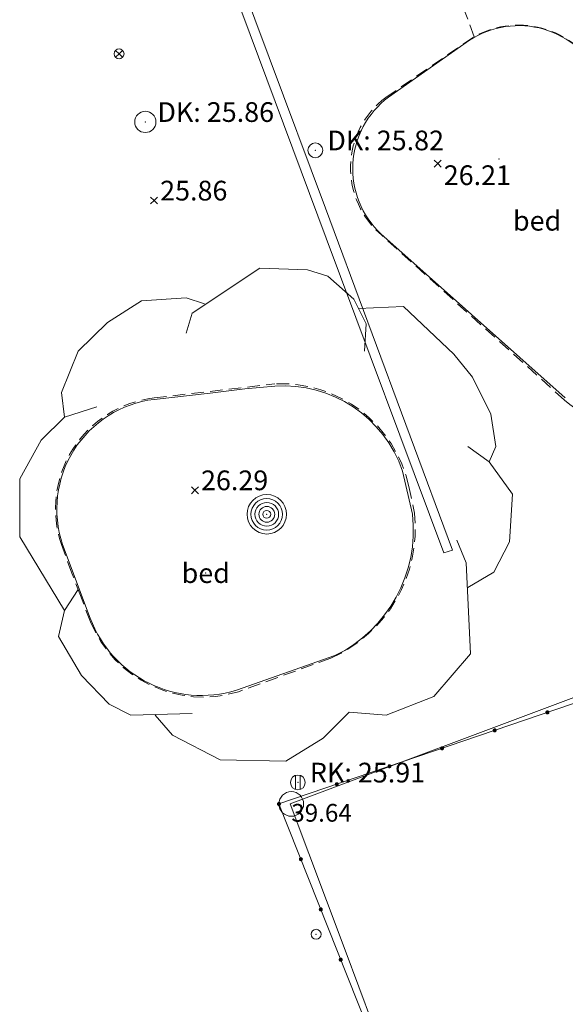
# Model space of a CAD drawing. Units: metres. Extents: x 412276 to 413077, y 1226573 to 1227597.
# Drawn here: x 412773 to 412784, y 1226769 to 1226789 of the extents above; entities that cross this region are included whole.
import ezdxf
from ezdxf.enums import TextEntityAlignment as Align

# ---------------------------------------------------------------- set-up
doc = ezdxf.new("R2010")
doc.units = ezdxf.units.M
doc.header["$LTSCALE"] = 200
doc.header["$MEASUREMENT"] = 0
doc.linetypes.add('DASHED', pattern=[19.049999999999997, 12.7, -6.35])
for name, color, linetype, lineweight in [('2303893-001 - 2022-03-09_Opmåling', 6, 'DASHED', 0), ('2303893-001 - AccuDræn', 7, 'Continuous', 0), ('2303893-001 - Belægning bed', 7, 'Continuous', 0), ('2303893-001 - Belægning bedText', 7, 'Continuous', 0), ('2303893-001 - Belægningsændring', 7, 'Continuous', 0), ('2303893-001 - Brudlinje', 7, 'Continuous', 0), ('2303893-001 - Brønddæksel rund', 7, 'Continuous', 0), ('2303893-001 - Brønddæksel rund_Tekst', 7, 'Continuous', 0), ('2303893-001 - Bygning mur - (2001)', 1, 'Continuous', 0), ('2303893-001 - Bænk', 7, 'Continuous', 0), ('2303893-001 - Kotepunkt UK bjælke - (3003)', 2, 'Continuous', 13), ('2303893-001 - Kotepunkt UK bjælke Tekst', 2, 'Continuous', 0), ('2303893-001 - Lampe', 7, 'Continuous', 0), ('2303893-001 - Løvtræ krone', 7, 'Continuous', 0), ('2303893-001 - Løvtræ stamme', 7, 'Continuous', 0), ('2303893-001 - Nedløbsrist rund', 7, 'Continuous', 0), ('2303893-001 - Nedløbsrist rund_Tekst', 7, 'Continuous', 0), ('2303893-001 - Skraldespand rund', 7, 'Continuous', 0), ('2303893-001 - Terrænkote', 7, 'Continuous', 0), ('2303893-001 - Terrænkote_Tekst', 7, 'Continuous', 0)]:
    doc.layers.add(name, color=color, linetype=linetype, lineweight=lineweight)
doc.styles.add('Arial 2.0mm CC', font='arial.ttf', dxfattribs={"height": 0.002})
doc.styles.add('Arial 2.0mm LB', font='arial.ttf', dxfattribs={"height": 0.002})
doc.styles.add('Style-arial', font='arial.ttf')

# ---------------------------------------------------------------- blocks, each defined once
blk = doc.blocks.new('Skrald_A')
at = {"layer": '2303893-001 - Skraldespand rund', "color": 7, "linetype": 'Continuous', "lineweight": 0}
blk.add_circle((4.547473508864641e-13, -9.094947017729282e-13), 0.0005, dxfattribs=at)
blk.add_point((4.547473508864641e-13, -9.094947017729282e-13), dxfattribs=at)
blk = doc.blocks.new('RistRund_xfm')
at = {"layer": '2303893-001 - Nedløbsrist rund', "color": 7, "linetype": 'Continuous', "lineweight": 13}
for p, q in [((-0.1666666665114462, 0.4714045207947493), (-0.1666666665114462, -0.4714045198634267)), ((0.1666666666278616, 0.4714045207947493), (0.1666666666278616, -0.4714045198634267))]:
    blk.add_line(p, q, dxfattribs=at)
blk.add_circle((0, 4.656612873077393e-10), 0.5, dxfattribs=at)
blk.add_point((0, 4.656612873077393e-10), dxfattribs=at)
blk = doc.blocks.new('KotePunkt_A')
at = {"layer": '2303893-001 - Terrænkote', "color": 7, "linetype": 'Continuous', "lineweight": 0, "flags": 128}
for points in [[(-0.0003535533901413146, 0.000353553314198507), (0, 0), (-0.0003535533901413146, -0.000353553314198507)], [(0.0003535533905960619, 0.000353553314198507), (0, 0), (0.0003535533905960619, -0.000353553314198507)]]:
    blk.add_lwpolyline(points, dxfattribs=at)
at = {"layer": '2303893-001 - Terrænkote', "color": 7, "linetype": 'Continuous', "lineweight": 0}
blk.add_point((0, 0), dxfattribs=at)
blk = doc.blocks.new('Prik_4')
at = {"layer": '2303893-001 - Belægning bed', "color": 7, "linetype": 'Continuous', "lineweight": 0}
blk.add_point((0, 9.094947017729282e-13), dxfattribs=at)
blk = doc.blocks.new('LøvStam_xfm')
at = {"layer": '2303893-001 - Løvtræ stamme', "color": 3, "linetype": 'Continuous', "lineweight": 13}
for radius in [0.5, 0.3999599999999999, 0.2999700000000006, 0.1999799999999999, 0.09998999999999997]:
    blk.add_circle((4.656612873077393e-10, 0), radius, dxfattribs=at)
blk.add_point((4.656612873077393e-10, 0), dxfattribs=at)
blk = doc.blocks.new('LøvKrone_xfm')
at = {"layer": '2303893-001 - Løvtræ krone', "color": 3, "linetype": 'Continuous', "lineweight": 13, "flags": 128}
for points in [[(-0.1633466135535855, 0.3675298806047067), (-0.1513944223115686, 0.4083665338112041), (-0.0139442230865825, 0.4990039840340614), (0.08266932269907556, 0.4960159361362457), (0.123505976080196, 0.4830677290447056), (0.1762948207324371, 0.4362549801589921), (0.2011952191242017, 0.3864541832590476), (0.1982071713428013, 0.3306772907963023)], [(-0.4103585657430813, 0.1972111554350704), (-0.4163346613640897, 0.2470119522185996), (-0.3824701195408124, 0.3306772907963023), (-0.3227091633307282, 0.3894422311568633), (-0.253984063747339, 0.4332669322611764), (-0.1633466135535855, 0.4392430279403925), (-0.126494023919804, 0.4272908365819603)], [(0.1862549801007845, 0.4173306772718206), (0.2768924302945379, 0.4213147410191596), (0.3794820717012044, 0.3247011952335015), (0.4173306773009244, 0.2778884462313727), (0.4541832669347059, 0.2031872509978712), (0.4641434263030533, 0.1374501992249861), (0.4511952191242017, 0.1065737052122131)], [(-0.4103585657430813, -0.1952191236196086), (-0.5009960159368347, -0.04581673303619027), (-0.5009960159368347, 0.07171314745210111), (-0.4571713147452101, 0.1503984063165262), (-0.4103585657430813, 0.1972111554350704), (-0.3446215139119886, 0.2181274901377037)], [(0.4073705179616809, 0.1374501992249861), (0.4511952191242017, 0.1065737052122131), (0.4980079681263305, 0.04083665343932807), (0.4920318725053221, -0.05577689234632999), (0.4601593625848182, -0.1175298804882914), (0.4073705179616809, -0.1484063743846491)], [(0.3854581673222128, -0.0527888445649296), (0.4043824701511767, -0.0986055777175352), (0.4133466135535855, -0.2828685259446502), (0.338645418320084, -0.3695219123037532), (0.2420318725053221, -0.4073705179616809), (0.1673306773009244, -0.4013944222824648)], [(-0.1513944223115686, -0.4043824700638652), (-0.2758964143285993, -0.4073705179616809), (-0.319721115520224, -0.385458167293109), (-0.3754980079538655, -0.3266932270489633), (-0.4223107569559943, -0.2480079681845382), (-0.4103585657430813, -0.1952191236196086), (-0.3824701195408124, -0.1523904382484034)], [(0.1673306773009244, -0.4013944222824648), (0.114541832706891, -0.4541832668473944), (0.03884462150745094, -0.5009960159659386), (-0.09462151391198859, -0.4980079681845382), (-0.1912350597558543, -0.4482071712845936), (-0.2260956175159663, -0.4073705179616809)]]:
    blk.add_lwpolyline(points, dxfattribs=at)
at = {"layer": '2303893-001 - Løvtræ krone', "color": 3, "linetype": 'Continuous', "lineweight": 13}
blk.add_point((0, 0), dxfattribs=at)
blk = doc.blocks.new('BrøndR_xfm')
at = {"layer": '2303893-001 - Brønddæksel rund', "color": 7, "linetype": 'Continuous', "lineweight": 13}
blk.add_circle((-1.164153218269348e-10, -2.328306436538696e-10), 0.5000000000000001, dxfattribs=at)
blk.add_point((-1.164153218269348e-10, -2.328306436538696e-10), dxfattribs=at)
blk = doc.blocks.new('Lampe_A')
at = {"layer": '2303893-001 - Lampe', "color": 5, "linetype": 'Continuous', "lineweight": 0, "flags": 128}
for points in [[(-0.0003535533901413146, -0.000353553314198507), (4.547473508864641e-13, 0), (-0.0003535533901413146, 0.000353553314198507)], [(0.0003535533905960619, -0.0003535534669936169), (4.547473508864641e-13, 0), (0.0003535533905960619, 0.000353553314198507)]]:
    blk.add_lwpolyline(points, dxfattribs=at)
at = {"layer": '2303893-001 - Lampe', "color": 5, "linetype": 'Continuous', "lineweight": 0}
blk.add_circle((4.547473508864641e-13, 0), 0.0005, dxfattribs=at)
blk.add_point((4.547473508864641e-13, 0), dxfattribs=at)

msp = doc.modelspace()

# ---------------------------------------------------------------- linework, layer by layer
at = {"layer": '2303893-001 - 2022-03-09_Opmåling', "linetype": 'Continuous'}
for p, q in [((412792.7019535217, 1226777.559335981, 25.88890181572758), (412778.6149498436, 1226772.753257039, 25.88890181572758)), ((412778.6149498436, 1226772.753257039, 25.88890181572758), (412782.736032469, 1226762.361569104, 25.88890181572758))]:
    msp.add_line(p, q, dxfattribs=at)
at = {"layer": '2303893-001 - 2022-03-09_Opmåling', "linetype": 'Continuous', "elevation": 25.88890181572758, "flags": 128}
for points in [[(412784.0479689271, 1226774.638544208), (412784.0439129756, 1226774.636419971), (412784.0395006811, 1226774.634108229), (412784.0344245454, 1226774.629037339), (412784.0307295019, 1226774.623378294), (412784.029165362, 1226774.619132829), (412784.0276598774, 1226774.61321217), (412784.0278070162, 1226774.606836568), (412784.0292627776, 1226774.600464293)], [(412784.0673426931, 1226774.581758143), (412784.0628341704, 1226774.580960429), (412784.0579290072, 1226774.580093324), (412784.050812039, 1226774.581004278), (412784.0444286917, 1226774.583224868), (412784.0405958839, 1226774.58562905), (412784.0357856224, 1226774.589394958), (412784.0320053112, 1226774.594531027), (412784.0292627776, 1226774.600464293)], [(412784.0528123687, 1226774.624347692), (412784.0493562465, 1226774.622754588), (412784.0467734901, 1226774.620651155), (412784.0451617938, 1226774.618525904), (412784.044192843, 1226774.616765116), (412784.0431430859, 1226774.614326952), (412784.0424596128, 1226774.610744568), (412784.0434592938, 1226774.605307734)], [(412784.0624992516, 1226774.595954659), (412784.0587901081, 1226774.595103182), (412784.0554602993, 1226774.595189419), (412784.0528857269, 1226774.595886435), (412784.0510426317, 1226774.596687834), (412784.0487215681, 1226774.597975972), (412784.0459910629, 1226774.600393604), (412784.0434592938, 1226774.605307734)], [(412784.0479689271, 1226774.638544208), (412784.0524774499, 1226774.639341923), (412784.057382613, 1226774.640209028), (412784.0644995812, 1226774.639298073), (412784.0708829285, 1226774.637077484), (412784.0747157363, 1226774.634673301), (412784.0795259979, 1226774.630907393), (412784.0833063091, 1226774.625771324), (412784.0860488427, 1226774.619838059)], [(412784.0528123687, 1226774.624347692), (412784.0565215122, 1226774.62519917), (412784.0598513209, 1226774.625112933), (412784.0624258934, 1226774.624415916), (412784.0642689885, 1226774.623614517), (412784.0665900522, 1226774.62232638), (412784.0693205573, 1226774.619908747), (412784.0718523264, 1226774.614994617)], [(412784.0624992516, 1226774.595954659), (412784.0659553737, 1226774.597547763), (412784.0685381301, 1226774.599651197), (412784.0701498264, 1226774.601776448), (412784.0711187772, 1226774.603537236), (412784.0721685343, 1226774.6059754), (412784.0728520074, 1226774.609557783), (412784.0718523264, 1226774.614994617)], [(412784.0673426931, 1226774.581758143), (412784.0713986447, 1226774.58388238), (412784.0758109391, 1226774.586194123), (412784.0808870748, 1226774.591265012), (412784.0845821184, 1226774.596924057), (412784.0861462582, 1226774.601169523), (412784.0876517428, 1226774.607090181), (412784.0875046041, 1226774.613465784), (412784.0860488427, 1226774.619838059)], [(412782.9807716788, 1226774.274447319), (412782.9767157272, 1226774.272323082), (412782.9723034328, 1226774.270011339), (412782.9672272971, 1226774.26494045), (412782.9635322535, 1226774.259281405), (412782.9619681137, 1226774.255035939), (412782.9604626291, 1226774.249115281), (412782.9606097678, 1226774.242739678), (412782.9620655293, 1226774.236367403)], [(412782.9807716788, 1226774.274447319), (412782.9852802015, 1226774.275245033), (412782.9901853647, 1226774.276112138), (412782.9973023329, 1226774.275201184), (412783.0036856802, 1226774.272980594), (412783.007518488, 1226774.270576412), (412783.0123287495, 1226774.266810504), (412783.0161090607, 1226774.261674435), (412783.0188515944, 1226774.255741169)], [(412783.0001454448, 1226774.217661254), (412782.995636922, 1226774.216863539), (412782.9907317589, 1226774.215996434), (412782.9836147907, 1226774.216907389), (412782.9772314434, 1226774.219127978), (412782.9733986356, 1226774.221532161), (412782.968588374, 1226774.225298069), (412782.9648080629, 1226774.230434138), (412782.9620655293, 1226774.236367403)], [(412782.9856151203, 1226774.260250803), (412782.9821589981, 1226774.258657699), (412782.9795762418, 1226774.256554265), (412782.9779645455, 1226774.254429014), (412782.9769955947, 1226774.252668226), (412782.9759458376, 1226774.250230062), (412782.9752623645, 1226774.246647679), (412782.9762620455, 1226774.241210845)], [(412782.9953020033, 1226774.23185777), (412782.9915928597, 1226774.231006292), (412782.988263051, 1226774.231092529), (412782.9856884785, 1226774.231789546), (412782.9838453834, 1226774.232590945), (412782.9815243197, 1226774.233879082), (412782.9787938145, 1226774.236296715), (412782.9762620455, 1226774.241210845)], [(412782.9856151203, 1226774.260250803), (412782.9893242638, 1226774.26110228), (412782.9926540726, 1226774.261016043), (412782.995228645, 1226774.260319027), (412782.9970717402, 1226774.259517628), (412782.9993928039, 1226774.25822949), (412783.002123309, 1226774.255811858), (412783.0046550781, 1226774.250897728)], [(412782.9953020033, 1226774.23185777), (412782.9987581254, 1226774.233450874), (412783.0013408817, 1226774.235554307), (412783.0029525781, 1226774.237679558), (412783.0039215289, 1226774.239440346), (412783.004971286, 1226774.24187851), (412783.0056547591, 1226774.245460894), (412783.0046550781, 1226774.250897728)], [(412783.0001454448, 1226774.217661254), (412783.0042013964, 1226774.219785491), (412783.0086136908, 1226774.222097233), (412783.0136898265, 1226774.227168123), (412783.01738487, 1226774.232827168), (412783.0189490099, 1226774.237072633), (412783.0204544945, 1226774.242993292), (412783.0203073558, 1226774.249368894), (412783.0188515944, 1226774.255741169)], [(412781.9135744305, 1226773.910350429), (412781.9095184789, 1226773.908226192), (412781.9051061844, 1226773.90591445), (412781.9000300487, 1226773.90084356), (412781.8963350052, 1226773.895184515), (412781.8947708653, 1226773.89093905), (412781.8932653808, 1226773.885018391), (412781.8934125195, 1226773.878642789), (412781.8948682809, 1226773.872270514)], [(412781.9329481964, 1226773.853564364), (412781.9284396737, 1226773.85276665), (412781.9235345105, 1226773.851899545), (412781.9164175423, 1226773.852810499), (412781.9100341951, 1226773.855031089), (412781.9062013872, 1226773.857435271), (412781.9013911257, 1226773.861201179), (412781.8976108145, 1226773.866337248), (412781.8948682809, 1226773.872270514)], [(412781.918417872, 1226773.896153913), (412781.9149617498, 1226773.894560809), (412781.9123789935, 1226773.892457376), (412781.9107672971, 1226773.890332125), (412781.9097983463, 1226773.888571337), (412781.9087485892, 1226773.886133173), (412781.9080651161, 1226773.882550789), (412781.9090647972, 1226773.877113955)], [(412781.9281047549, 1226773.86776088), (412781.9243956114, 1226773.866909403), (412781.9210658026, 1226773.86699564), (412781.9184912302, 1226773.867692656), (412781.9166481351, 1226773.868494055), (412781.9143270714, 1226773.869782193), (412781.9115965662, 1226773.872199825), (412781.9090647972, 1226773.877113955)], [(412781.9135744305, 1226773.910350429), (412781.9180829532, 1226773.911148144), (412781.9229881163, 1226773.912015249), (412781.9301050846, 1226773.911104294), (412781.9364884318, 1226773.908883705), (412781.9403212396, 1226773.906479522), (412781.9451315012, 1226773.902713614), (412781.9489118124, 1226773.897577545), (412781.951654346, 1226773.89164428)], [(412781.918417872, 1226773.896153913), (412781.9221270155, 1226773.897005391), (412781.9254568242, 1226773.896919154), (412781.9280313967, 1226773.896222137), (412781.9298744918, 1226773.895420738), (412781.9321955555, 1226773.894132601), (412781.9349260607, 1226773.891714968), (412781.9374578297, 1226773.886800838)], [(412781.9281047549, 1226773.86776088), (412781.9315608771, 1226773.869353984), (412781.9341436334, 1226773.871457418), (412781.9357553297, 1226773.873582669), (412781.9367242805, 1226773.875343457), (412781.9377740377, 1226773.877781621), (412781.9384575107, 1226773.881364004), (412781.9374578297, 1226773.886800838)], [(412781.9329481964, 1226773.853564364), (412781.937004148, 1226773.855688601), (412781.9414164425, 1226773.858000344), (412781.9464925781, 1226773.863071233), (412781.9501876217, 1226773.868730278), (412781.9517517615, 1226773.872975744), (412781.9532572461, 1226773.878896402), (412781.9531101075, 1226773.885272005), (412781.951654346, 1226773.89164428)], [(412780.8463771821, 1226773.54625354), (412780.8423212306, 1226773.544129303), (412780.8379089361, 1226773.541817561), (412780.8328328004, 1226773.536746671), (412780.8291377568, 1226773.531087626), (412780.827573617, 1226773.52684216), (412780.8260681324, 1226773.520921502), (412780.8262152711, 1226773.514545899), (412780.8276710326, 1226773.508173624)], [(412780.8657509481, 1226773.489467475), (412780.8612424253, 1226773.48866976), (412780.8563372622, 1226773.487802655), (412780.849220294, 1226773.48871361), (412780.8428369467, 1226773.490934199), (412780.8390041389, 1226773.493338382), (412780.8341938774, 1226773.49710429), (412780.8304135662, 1226773.502240359), (412780.8276710326, 1226773.508173624)], [(412780.8512206236, 1226773.532057024), (412780.8477645015, 1226773.53046392), (412780.8451817451, 1226773.528360486), (412780.8435700488, 1226773.526235235), (412780.842601098, 1226773.524474447), (412780.8415513409, 1226773.522036283), (412780.8408678678, 1226773.5184539), (412780.8418675488, 1226773.513017066)], [(412780.8609075066, 1226773.503663991), (412780.8571983631, 1226773.502812513), (412780.8538685543, 1226773.50289875), (412780.8512939818, 1226773.503595767), (412780.8494508867, 1226773.504397166), (412780.8471298231, 1226773.505685303), (412780.8443993179, 1226773.508102936), (412780.8418675488, 1226773.513017066)], [(412780.8463771821, 1226773.54625354), (412780.8508857049, 1226773.547051254), (412780.855790868, 1226773.547918359), (412780.8629078362, 1226773.547007405), (412780.8692911835, 1226773.544786816), (412780.8731239913, 1226773.542382633), (412780.8779342528, 1226773.538616725), (412780.881714564, 1226773.533480656), (412780.8844570977, 1226773.52754739)], [(412780.8512206236, 1226773.532057024), (412780.8549297671, 1226773.532908501), (412780.8582595759, 1226773.532822264), (412780.8608341484, 1226773.532125248), (412780.8626772435, 1226773.531323849), (412780.8649983072, 1226773.530035711), (412780.8677288123, 1226773.527618079), (412780.8702605814, 1226773.522703949)], [(412780.8609075066, 1226773.503663991), (412780.8643636287, 1226773.505257095), (412780.8669463851, 1226773.507360528), (412780.8685580814, 1226773.509485779), (412780.8695270322, 1226773.511246567), (412780.8705767893, 1226773.513684731), (412780.8712602624, 1226773.517267115), (412780.8702605814, 1226773.522703949)], [(412780.8657509481, 1226773.489467475), (412780.8698068997, 1226773.491591712), (412780.8742191941, 1226773.493903454), (412780.8792953298, 1226773.498974344), (412780.8829903734, 1226773.504633389), (412780.8845545132, 1226773.508878854), (412780.8860599978, 1226773.514799513), (412780.8859128591, 1226773.521175115), (412780.8844570977, 1226773.52754739)], [(412779.7791799338, 1226773.18215665), (412779.7751239822, 1226773.180032413), (412779.7707116877, 1226773.177720671), (412779.7656355521, 1226773.172649781), (412779.7619405085, 1226773.166990736), (412779.7603763686, 1226773.162745271), (412779.7588708841, 1226773.156824612), (412779.7590180228, 1226773.15044901), (412779.7604737842, 1226773.144076735)], [(412779.7985536997, 1226773.125370585), (412779.794045177, 1226773.124572871), (412779.7891400139, 1226773.123705766), (412779.7820230456, 1226773.12461672), (412779.7756396984, 1226773.12683731), (412779.7718068906, 1226773.129241492), (412779.766996629, 1226773.1330074), (412779.7632163179, 1226773.138143469), (412779.7604737842, 1226773.144076735)], [(412779.7840233753, 1226773.167960134), (412779.7805672531, 1226773.16636703), (412779.7779844968, 1226773.164263597), (412779.7763728005, 1226773.162138346), (412779.7754038497, 1226773.160377558), (412779.7743540925, 1226773.157939394), (412779.7736706195, 1226773.15435701), (412779.7746703005, 1226773.148920176)], [(412779.7937102583, 1226773.139567102), (412779.7900011147, 1226773.138715624), (412779.7866713059, 1226773.138801861), (412779.7840967335, 1226773.139498877), (412779.7822536384, 1226773.140300276), (412779.7799325747, 1226773.141588414), (412779.7772020695, 1226773.144006046), (412779.7746703005, 1226773.148920176)], [(412779.7791799338, 1226773.18215665), (412779.7836884565, 1226773.182954365), (412779.7885936197, 1226773.18382147), (412779.7957105879, 1226773.182910515), (412779.8020939351, 1226773.180689926), (412779.805926743, 1226773.178285743), (412779.8107370045, 1226773.174519835), (412779.8145173157, 1226773.169383766), (412779.8172598493, 1226773.163450501)], [(412779.7840233753, 1226773.167960134), (412779.7877325188, 1226773.168811612), (412779.7910623276, 1226773.168725375), (412779.7936369, 1226773.168028358), (412779.7954799951, 1226773.167226959), (412779.7978010589, 1226773.165938822), (412779.800531564, 1226773.163521189), (412779.803063333, 1226773.158607059)], [(412779.7937102583, 1226773.139567102), (412779.7971663804, 1226773.141160205), (412779.7997491367, 1226773.143263639), (412779.8013608331, 1226773.14538889), (412779.8023297839, 1226773.147149678), (412779.803379541, 1226773.149587842), (412779.804063014, 1226773.153170225), (412779.803063333, 1226773.158607059)], [(412779.7985536997, 1226773.125370585), (412779.8026096513, 1226773.127494822), (412779.8070219458, 1226773.129806565), (412779.8120980815, 1226773.134877454), (412779.815793125, 1226773.140536499), (412779.8173572649, 1226773.144781965), (412779.8188627494, 1226773.150702623), (412779.8187156108, 1226773.157078226), (412779.8172598493, 1226773.163450501)], [(412778.587062728, 1226772.742197709), (412778.5860462028, 1226772.74666199), (412778.5849410361, 1226772.751519057), (412778.5855040055, 1226772.758671968), (412778.5874108117, 1226772.765155967), (412778.5896253142, 1226772.769101406), (412778.5931522797, 1226772.774089511), (412778.5980979798, 1226772.778115676), (412778.6038905134, 1226772.781144155)], [(412778.6052629605, 1226772.781650072), (412778.601207009, 1226772.779525835), (412778.5967947145, 1226772.777214092), (412778.5917185788, 1226772.772143203), (412778.5880235353, 1226772.766484158), (412778.5864593954, 1226772.762238692), (412778.5849539108, 1226772.756318034), (412778.5851010496, 1226772.749942431), (412778.586556811, 1226772.743570156)], [(412778.6246367265, 1226772.724864007), (412778.6201282038, 1226772.724066292), (412778.6152230406, 1226772.723199187), (412778.6081060724, 1226772.724110142), (412778.6017227251, 1226772.726330731), (412778.5978899173, 1226772.728734914), (412778.5930796558, 1226772.732500822), (412778.5892993446, 1226772.737636891), (412778.586556811, 1226772.743570156)], [(412778.587062728, 1226772.742197709), (412778.5893821391, 1226772.738250121), (412778.5919062022, 1226772.733955752), (412778.5972184904, 1226772.72913282), (412778.6030509165, 1226772.725718008), (412778.6073675764, 1226772.724362663), (412778.6133545793, 1226772.723147559), (412778.6197154313, 1226772.723605289), (412778.6260091737, 1226772.725369924)], [(412778.6101064021, 1226772.767453556), (412778.6066502799, 1226772.765860452), (412778.6040675236, 1226772.763757018), (412778.6024558272, 1226772.761631767), (412778.6014868764, 1226772.759870979), (412778.6004371193, 1226772.757432815), (412778.5997536462, 1226772.753850432), (412778.6007533272, 1226772.748413598)], [(412778.6010062858, 1226772.747727374), (412778.5999750252, 1226772.751390605), (412778.5998988549, 1226772.754720659), (412778.6004695508, 1226772.757326146), (412778.6011801593, 1226772.759206113), (412778.6023536301, 1226772.761587206), (412778.6046352957, 1226772.764432308), (412778.6094201785, 1226772.767200597)], [(412778.619793285, 1226772.739060523), (412778.6160841415, 1226772.738209045), (412778.6127543327, 1226772.738295282), (412778.6101797603, 1226772.738992299), (412778.6083366651, 1226772.739793698), (412778.6060156015, 1226772.741081835), (412778.6032850963, 1226772.743499468), (412778.6007533272, 1226772.748413598)], [(412778.6010062858, 1226772.747727374), (412778.6027659577, 1226772.744353013), (412778.6049927823, 1226772.741875854), (412778.6071940658, 1226772.740369665), (412778.6089999905, 1226772.739487692), (412778.6114864249, 1226772.738558026), (412778.6150978645, 1226772.738049981), (412778.6204795086, 1226772.739313482)], [(412778.6428369592, 1226772.76431637), (412778.640517548, 1226772.768263958), (412778.6379934849, 1226772.772558327), (412778.6326811967, 1226772.777381259), (412778.6268487707, 1226772.780796071), (412778.6225321107, 1226772.782151415), (412778.6165451078, 1226772.783366519), (412778.6101842558, 1226772.78290879), (412778.6038905134, 1226772.781144155)], [(412778.6052629605, 1226772.781650072), (412778.6097714833, 1226772.782447786), (412778.6146766464, 1226772.783314891), (412778.6217936146, 1226772.782403937), (412778.6281769619, 1226772.780183347), (412778.6320097697, 1226772.777779165), (412778.6368200313, 1226772.774013257), (412778.6406003425, 1226772.768877188), (412778.6433428761, 1226772.762943922)], [(412778.6288934014, 1226772.758786704), (412778.6271337293, 1226772.762161066), (412778.6249069047, 1226772.764638224), (412778.6227056212, 1226772.766144414), (412778.6208996965, 1226772.767026387), (412778.6184132622, 1226772.767956053), (412778.6148018226, 1226772.768464098), (412778.6094201785, 1226772.767200597)], [(412778.6101064021, 1226772.767453556), (412778.6138155456, 1226772.768305033), (412778.6171453543, 1226772.768218796), (412778.6197199268, 1226772.76752178), (412778.6215630219, 1226772.766720381), (412778.6238840856, 1226772.765432243), (412778.6266145908, 1226772.763014611), (412778.6291463598, 1226772.758100481)], [(412778.619793285, 1226772.739060523), (412778.6232494072, 1226772.740653627), (412778.6258321635, 1226772.742757061), (412778.6274438598, 1226772.744882311), (412778.6284128106, 1226772.746643099), (412778.6294625677, 1226772.749081264), (412778.6301460408, 1226772.752663647), (412778.6291463598, 1226772.758100481)], [(412778.6288934014, 1226772.758786704), (412778.6299246619, 1226772.755123473), (412778.6300008321, 1226772.751793419), (412778.6294301364, 1226772.749187932), (412778.6287195277, 1226772.747307965), (412778.627546057, 1226772.744926873), (412778.6252643913, 1226772.742081771), (412778.6204795086, 1226772.739313482)], [(412778.6246367265, 1226772.724864007), (412778.6286926781, 1226772.726988244), (412778.6331049725, 1226772.729299986), (412778.6381811082, 1226772.734370876), (412778.6418761518, 1226772.740029921), (412778.6434402916, 1226772.744275386), (412778.6449457762, 1226772.750196045), (412778.6447986375, 1226772.756571647), (412778.6433428761, 1226772.762943922)], [(412778.6428369592, 1226772.76431637), (412778.6438534843, 1226772.759852089), (412778.6449586509, 1226772.754995021), (412778.6443956816, 1226772.74784211), (412778.6424888753, 1226772.741358112), (412778.6402743728, 1226772.737412673), (412778.6367474073, 1226772.732424568), (412778.6318017072, 1226772.728398403), (412778.6260091737, 1226772.725369924)], [(412779.0314932071, 1226771.621525481), (412779.030476682, 1226771.625989762), (412779.0293715153, 1226771.630846829), (412779.0299344847, 1226771.63799974), (412779.0318412909, 1226771.644483738), (412779.0340557935, 1226771.648429177), (412779.037582759, 1226771.653417283), (412779.0425284591, 1226771.657443448), (412779.0483209926, 1226771.660471927)], [(412779.0314932071, 1226771.621525481), (412779.0338126183, 1226771.617577892), (412779.0363366815, 1226771.613283523), (412779.0416489696, 1226771.608460592), (412779.0474813957, 1226771.605045779), (412779.0517980556, 1226771.603690435), (412779.0577850585, 1226771.602475331), (412779.0641459105, 1226771.602933061), (412779.0704396529, 1226771.604697695)], [(412779.045436765, 1226771.627055146), (412779.0444055044, 1226771.630718377), (412779.0443293342, 1226771.634048431), (412779.04490003, 1226771.636653918), (412779.0456106386, 1226771.638533885), (412779.0467841093, 1226771.640914978), (412779.049065775, 1226771.64376008), (412779.0538506577, 1226771.646528369)], [(412779.045436765, 1226771.627055146), (412779.047196437, 1226771.623680785), (412779.0494232616, 1226771.621203626), (412779.0516245451, 1226771.619697436), (412779.0534304698, 1226771.618815463), (412779.0559169041, 1226771.617885798), (412779.0595283437, 1226771.617377753), (412779.0649099878, 1226771.618641253)], [(412779.0872674384, 1226771.643644141), (412779.0849480272, 1226771.64759173), (412779.0824239641, 1226771.651886099), (412779.0771116759, 1226771.65670903), (412779.0712792499, 1226771.660123843), (412779.0669625899, 1226771.661479187), (412779.060975587, 1226771.662694291), (412779.054614735, 1226771.662236561), (412779.0483209926, 1226771.660471927)], [(412779.0733238806, 1226771.638114476), (412779.0715642086, 1226771.641488838), (412779.069337384, 1226771.643965996), (412779.0671361005, 1226771.645472186), (412779.0653301757, 1226771.646354159), (412779.0628437414, 1226771.647283824), (412779.0592323018, 1226771.647791869), (412779.0538506577, 1226771.646528369)], [(412779.0733238806, 1226771.638114476), (412779.0743551411, 1226771.634451245), (412779.0744313114, 1226771.631121191), (412779.0738606156, 1226771.628515704), (412779.0731500069, 1226771.626635737), (412779.0719765362, 1226771.624254644), (412779.0696948706, 1226771.621409542), (412779.0649099878, 1226771.618641253)], [(412779.0872674384, 1226771.643644141), (412779.0882839635, 1226771.63917986), (412779.0893891302, 1226771.634322793), (412779.0888261608, 1226771.627169882), (412779.0869193546, 1226771.620685884), (412779.0847048521, 1226771.616740445), (412779.0811778866, 1226771.611752339), (412779.0762321865, 1226771.607726174), (412779.0704396529, 1226771.604697695)], [(412779.4355209155, 1226770.602732546), (412779.4345043903, 1226770.607196827), (412779.4333992237, 1226770.612053894), (412779.4339621931, 1226770.619206805), (412779.4358689993, 1226770.625690803), (412779.4380835018, 1226770.629636242), (412779.4416104673, 1226770.634624348), (412779.4465561674, 1226770.638650513), (412779.452348701, 1226770.641678992)], [(412779.4355209155, 1226770.602732546), (412779.4378403267, 1226770.598784957), (412779.4403643898, 1226770.594490588), (412779.445676678, 1226770.589667657), (412779.451509104, 1226770.586252844), (412779.455825764, 1226770.5848975), (412779.4618127669, 1226770.583682396), (412779.4681736188, 1226770.584140126), (412779.4744673613, 1226770.58590476)], [(412779.4494644733, 1226770.608262211), (412779.4484332128, 1226770.611925442), (412779.4483570425, 1226770.615255496), (412779.4489277383, 1226770.617860983), (412779.4496383469, 1226770.61974095), (412779.4508118177, 1226770.622122043), (412779.4530934833, 1226770.624967145), (412779.4578783661, 1226770.627735434)], [(412779.4494644733, 1226770.608262211), (412779.4512241453, 1226770.60488785), (412779.4534509699, 1226770.602410691), (412779.4556522534, 1226770.600904502), (412779.4574581781, 1226770.600022528), (412779.4599446125, 1226770.599092863), (412779.463556052, 1226770.598584818), (412779.4689376962, 1226770.599848318)], [(412779.4912951467, 1226770.624851206), (412779.4889757356, 1226770.628798795), (412779.4864516724, 1226770.633093164), (412779.4811393843, 1226770.637916095), (412779.4753069582, 1226770.641330908), (412779.4709902982, 1226770.642686252), (412779.4650032954, 1226770.643901356), (412779.4586424434, 1226770.643443626), (412779.452348701, 1226770.641678992)], [(412779.4773515889, 1226770.619321541), (412779.4755919169, 1226770.622695903), (412779.4733650923, 1226770.625173061), (412779.4711638088, 1226770.626679251), (412779.4693578841, 1226770.627561224), (412779.4668714498, 1226770.62849089), (412779.4632600102, 1226770.628998934), (412779.4578783661, 1226770.627735434)], [(412779.4773515889, 1226770.619321541), (412779.4783828495, 1226770.61565831), (412779.4784590197, 1226770.612328256), (412779.4778883239, 1226770.609722769), (412779.4771777153, 1226770.607842802), (412779.4760042446, 1226770.605461709), (412779.4737225789, 1226770.602616607), (412779.4689376962, 1226770.599848318)], [(412779.4912951467, 1226770.624851206), (412779.4923116718, 1226770.620386926), (412779.4934168385, 1226770.615529858), (412779.4928538692, 1226770.608376947), (412779.4909470629, 1226770.601892949), (412779.4887325604, 1226770.59794751), (412779.4852055949, 1226770.592959404), (412779.4802598948, 1226770.588933239), (412779.4744673613, 1226770.58590476)], [(412779.8395486239, 1226769.583939611), (412779.8385320987, 1226769.588403892), (412779.8374269321, 1226769.593260959), (412779.8379899014, 1226769.60041387), (412779.8398967077, 1226769.606897868), (412779.8421112102, 1226769.610843307), (412779.8456381757, 1226769.615831413), (412779.8505838758, 1226769.619857578), (412779.8563764093, 1226769.622886057)], [(412779.8395486239, 1226769.583939611), (412779.841868035, 1226769.579992022), (412779.8443920981, 1226769.575697653), (412779.8497043863, 1226769.570874722), (412779.8555368124, 1226769.567459909), (412779.8598534724, 1226769.566104566), (412779.8658404752, 1226769.564889461), (412779.8722013272, 1226769.565347191), (412779.8784950696, 1226769.567111826)], [(412779.8534921817, 1226769.589469276), (412779.8524609211, 1226769.593132507), (412779.8523847508, 1226769.596462561), (412779.8529554467, 1226769.599068048), (412779.8536660552, 1226769.600948015), (412779.854839526, 1226769.603329108), (412779.8571211917, 1226769.60617421), (412779.8619060744, 1226769.608942499)], [(412779.8534921817, 1226769.589469276), (412779.8552518536, 1226769.586094915), (412779.8574786783, 1226769.583617756), (412779.8596799618, 1226769.582111567), (412779.8614858864, 1226769.581229594), (412779.8639723208, 1226769.580299928), (412779.8675837604, 1226769.579791883), (412779.8729654045, 1226769.581055383)], [(412779.895322855, 1226769.606058271), (412779.8930034439, 1226769.61000586), (412779.8904793808, 1226769.614300229), (412779.8851670926, 1226769.61912316), (412779.8793346665, 1226769.622537973), (412779.8750180066, 1226769.623893317), (412779.8690310037, 1226769.625108421), (412779.8626701517, 1226769.624650692), (412779.8563764093, 1226769.622886057)], [(412779.8813792972, 1226769.600528606), (412779.8796196253, 1226769.603902968), (412779.8773928006, 1226769.606380126), (412779.8751915172, 1226769.607886316), (412779.8733855925, 1226769.608768289), (412779.8708991581, 1226769.609697955), (412779.8672877185, 1226769.610205999), (412779.8619060744, 1226769.608942499)], [(412779.8813792972, 1226769.600528606), (412779.8824105578, 1226769.596865375), (412779.8824867281, 1226769.593535321), (412779.8819160323, 1226769.590929834), (412779.8812054237, 1226769.589049867), (412779.8800319529, 1226769.586668775), (412779.8777502872, 1226769.583823672), (412779.8729654045, 1226769.581055383)], [(412779.895322855, 1226769.606058271), (412779.8963393802, 1226769.601593991), (412779.8974445469, 1226769.596736923), (412779.8968815775, 1226769.589584012), (412779.8949747712, 1226769.583100014), (412779.8927602688, 1226769.579154575), (412779.8892333033, 1226769.57416647), (412779.8842876031, 1226769.570140305), (412779.8784950696, 1226769.567111826)]]:
    msp.add_lwpolyline(points, dxfattribs=at)
at = {"layer": '2303893-001 - AccuDræn', "color": 5, "linetype": 'Continuous', "lineweight": 0}
msp.add_polyline3d([(412781.9610000001, 1226777.846, 25.827), (412782.1320000001, 1226777.9, 25.828), (412779.556, 1226784.839, 25.824), (412777.273, 1226790.956, 25.828), (412775.833, 1226794.828, 25.83), (412775.6360000001, 1226794.775, 25.835), (412778.0340000001, 1226788.365, 25.827), (412779.5750000001, 1226784.234, 25.822), (412781.9610000001, 1226777.846, 25.827)], dxfattribs=at)
at = {"layer": '2303893-001 - Belægningsændring', "color": 7, "linetype": 'DASHED', "lineweight": 0, "ltscale": 0.0001}
msp.add_line((412782.5750000001, 1226788.318, 25.83), (412782.0590000001, 1226789.703, 25.838), dxfattribs=at)
at = {"layer": '2303893-001 - Brudlinje', "color": 7, "linetype": 'DASHED', "lineweight": 0, "ltscale": 0.0001}
for p, q in [((412780.7790000001, 1226787.085, 25.826), (412782.5750000001, 1226788.318, 25.83)), ((412784.4070000001, 1226780.944, 25.876), (412780.7070000001, 1226784.283, 25.842)), ((412776.0820000001, 1226780.989, 25.871), (412778.5310000001, 1226781.276, 25.842)), ((412781.2480000001, 1226779.196, 25.822), (412781.365, 1226778.65, 25.828)), ((412774.4160000001, 1226777.436, 25.90300000000001), (412774.2030000001, 1226778.016, 25.89700000000001)), ((412774.588, 1226776.983, 25.899), (412774.4160000001, 1226777.436, 25.90300000000001)), ((412774.7940000001, 1226776.451, 25.89700000000001), (412774.588, 1226776.983, 25.899)), ((412779.664, 1226775.711, 25.883), (412777.7930000001, 1226775.03, 25.895))]:
    msp.add_line(p, q, dxfattribs=at)
at = {"layer": '2303893-001 - Brudlinje', "color": 7, "linetype": 'DASHED', "lineweight": 0, "ltscale": 0.0001, "extrusion": (-0.01426546416976558, -0.00937321578521015, 0.9998543090660085)}
msp.add_arc((412741.8371696292, 1226677.852357757, -17361.66042415191), 1.85234239348813, 25.3986764961909, 119.0995581207351, dxfattribs=at)
at = {"layer": '2303893-001 - Brudlinje', "color": 7, "linetype": 'DASHED', "lineweight": 0, "ltscale": 0.0001, "extrusion": (-0.006883827177033932, 0.005886859102105826, 0.9999589780652548)}
msp.add_arc((412772.2523308655, 1226780.973874679, 4406.2361136082), 1.789392166455307, 126.9741442560733, 230.0865888571143, dxfattribs=at)
at = {"layer": '2303893-001 - Brudlinje', "color": 7, "linetype": 'DASHED', "lineweight": 0, "ltscale": 0.0001, "extrusion": (-0.009932302180078708, 0.002015763444716999, 0.9999486417167327)}
msp.add_arc((412765.3872795333, 1226787.825789181, -1601.124612904925), 1.589435863085108, 226.9712468845333, 21.13539776289021, dxfattribs=at)
at = {"layer": '2303893-001 - Brudlinje', "color": 7, "linetype": 'DASHED', "lineweight": 0, "ltscale": 0.0001, "extrusion": (-0.009362985410311981, -0.02184306861304227, 0.9997175675448403)}
msp.add_arc((-103931.6697297122, 1289818.474965021, -30635.67224692606), 2.648121036963359, 35.51544920245489, 116.0096771427386, dxfattribs=at)
at = {"layer": '2303893-001 - Brudlinje', "color": 7, "linetype": 'DASHED', "lineweight": 0, "ltscale": 0.0001, "extrusion": (0.02903747658395558, -0.009611027061445778, 0.9995321170990257)}
msp.add_arc((1294345.235855907, -6383.95515591438, 221.2094271471823), 2.262802772754152, 25.01277988718509, 127.01485385359, dxfattribs=at)
at = {"layer": '2303893-001 - Brudlinje', "color": 7, "linetype": 'DASHED', "lineweight": 0, "ltscale": 0.0001, "extrusion": (0.007379959588744129, 0.01444010081730544, 0.9998685011964598)}
msp.add_arc((412767.0661681494, 1226606.07120211, 20786.94178285341), 2.880943113870262, 293.8202736690847, 6.052609525152084, dxfattribs=at)
at = {"layer": '2303893-001 - Brudlinje', "color": 7, "linetype": 'DASHED', "lineweight": 0, "ltscale": 0.0001, "extrusion": (0.006004255270933232, 0.01126454926655315, 0.9999185261052337)}
msp.add_arc((412769.4747872101, 1226671.33599443, 16323.38389399015), 2.461064432787272, 202.2515603056349, 287.0395131444557, dxfattribs=at)
at = {"layer": '2303893-001 - Bygning mur - (2001)', "linetype": 'Continuous'}
for p, q in [((412785.5235500663, 1226775.266801296, 25.80691987018403), (412778.8448593163, 1226772.754424911, 25.81968440264085)), ((412778.8448593163, 1226772.754424911, 25.81968440264085), (412779.9566230742, 1226769.785037537, 26.01111258568938)), ((412779.9566230742, 1226769.785037537, 26.01111258568938), (412780.5125049532, 1226768.30034385, 26.0012565357674))]:
    msp.add_line(p, q, dxfattribs=at)
at = {"layer": '2303893-001 - Bænk', "color": 7, "linetype": 'Continuous', "lineweight": 0}
for p, q in [((412780.833, 1226787.09, 26.315), (412782.4780000001, 1226788.245, 26.309)), ((412784.4210000001, 1226780.99, 26.313), (412780.6840000001, 1226784.319, 26.312)), ((412777.2220000001, 1226781.087, 26.307), (412776.083, 1226780.961, 26.305)), ((412781.3230000001, 1226778.629, 26.312), (412781.1200000001, 1226779.503, 26.311)), ((412774.2270000001, 1226778.019, 26.307), (412774.789, 1226776.522, 26.306)), ((412777.7520000001, 1226775.06, 26.306), (412779.751, 1226775.763, 26.312))]:
    msp.add_line(p, q, dxfattribs=at)
at = {"layer": '2303893-001 - Bænk', "color": 7, "linetype": 'Continuous', "lineweight": 0, "extrusion": (-0.02508213531984689, 0.2047402208666571, 0.9784949302103049), "elevation": 240843.8378343922, "flags": 128}
msp.add_lwpolyline([(-558889.6789658526, -1142372.473666757), (-558889.0717674079, -1142372.493058735), (-558888.3645192195, -1142372.493058735)], dxfattribs=at)
at = {"layer": '2303893-001 - Bænk', "color": 7, "linetype": 'Continuous', "lineweight": 0, "extrusion": (-0.00102909482203445, 0.005484516977630232, 0.9999844303974785)}
msp.add_arc((412783.2846576944, 1226770.452883326, 6329.857237302675), 1.824006142379456, 24.2667454541075, 123.1777253417289, dxfattribs=at)
at = {"layer": '2303893-001 - Bænk', "color": 7, "linetype": 'Continuous', "lineweight": 0, "extrusion": (-0.009256594833802432, -0.0005848568475317462, 0.9999569857721635)}
msp.add_arc((412764.4838161566, 1226783.212629375, -4512.125888209917), 1.813846805360596, 127.0191056112401, 226.8242160390452, dxfattribs=at)
at = {"layer": '2303893-001 - Bænk', "color": 7, "linetype": 'Continuous', "lineweight": 0, "extrusion": (-0.005238156805452106, -0.007867863353873973, -0.9999553282219794)}
msp.add_arc((-412772.9105858153, 1226723.503326213, -11840.65555246842), 2.540363592938601, 85.8742452922815, 161.4367782750204, dxfattribs=at)
at = {"layer": '2303893-001 - Bænk', "color": 7, "linetype": 'Continuous', "lineweight": 0, "extrusion": (0.001626822119876377, -0.001706110230175186, -0.9999972213149758)}
msp.add_arc((-412775.8509036852, 1226778.048723191, -1447.815212272609), 2.244072605806662, 341.4369774112434, 83.05543977965651, dxfattribs=at)
at = {"layer": '2303893-001 - Bænk', "color": 7, "linetype": 'Continuous', "lineweight": 0, "extrusion": (-0.001720923175038732, 0.0009439257608977, -0.9999980737119366)}
msp.add_arc((-412777.8500539595, 1226778.45852496, 421.3110565425054), 2.834466026968132, 173.5316242103952, 243.9577886484008, dxfattribs=at)
at = {"layer": '2303893-001 - Bænk', "color": 7, "linetype": 'Continuous', "lineweight": 0, "extrusion": (0.002098391397674359, 0.004252759036017083, -0.9999887553338406)}
msp.add_arc((-412776.1916260404, 1226762.69557441, 6057.042301325746), 2.407192697300517, 252.9257851665395, 339.5999246908255, dxfattribs=at)
at = {"layer": '2303893-001 - Kotepunkt UK bjælke - (3003)', "linetype": 'Continuous'}
msp.add_arc((412778.8649498435, 1226772.753257027, 39.63827495844713), 0.25, 0, 359.999994270422, dxfattribs=at)

# ---------------------------------------------------------------- block references
at = {"layer": '2303893-001 - Belægning bed', "color": 7, "linetype": 'Continuous', "lineweight": 0, "xscale": 200, "yscale": 200, "zscale": 200}
for p in [(412783.0740000001, 1226785.835, 26.23499999999985), (412777.1310000001, 1226777.436, 26.30500000000029)]:
    msp.add_blockref('Prik_4', p, dxfattribs=at)
at = {"layer": '2303893-001 - Brønddæksel rund', "color": 7, "linetype": 'Continuous', "lineweight": 13}
for p, xscale, yscale, zscale in [((412775.906, 1226786.589, 25.86), 0.43, 0.43, 0.43), ((412779.3520000001, 1226786.013, 25.815), 0.3, 0.3, 0.3)]:
    msp.add_blockref('BrøndR_xfm', p, dxfattribs=dict(at, xscale=xscale, yscale=yscale, zscale=zscale))
at = {"layer": '2303893-001 - Lampe', "color": 5, "linetype": 'Continuous', "lineweight": 0, "xscale": 200, "yscale": 200, "zscale": 200}
msp.add_blockref('Lampe_A', (412775.3730000001, 1226787.97, 25.86200000000026), dxfattribs=at)
at = {"layer": '2303893-001 - Løvtræ krone', "color": 3, "linetype": 'Continuous', "lineweight": 13, "xscale": 10, "yscale": 10, "zscale": 10}
msp.add_blockref('LøvKrone_xfm', (412778.3680000001, 1226778.629, 26.315), dxfattribs=at)
at = {"layer": '2303893-001 - Løvtræ stamme', "color": 3, "linetype": 'Continuous', "lineweight": 13, "xscale": 0.8, "yscale": 0.8, "zscale": 0.8}
msp.add_blockref('LøvStam_xfm', (412778.3680000001, 1226778.629, 26.315), dxfattribs=at)
at = {"layer": '2303893-001 - Nedløbsrist rund', "color": 7, "linetype": 'Continuous', "lineweight": 13, "xscale": 0.3, "yscale": 0.3, "zscale": 0.3}
msp.add_blockref('RistRund_xfm', (412778.998, 1226773.189, 25.911), dxfattribs=at)
at = {"layer": '2303893-001 - Skraldespand rund', "color": 7, "linetype": 'Continuous', "lineweight": 0, "xscale": 200, "yscale": 200, "zscale": 200}
msp.add_blockref('Skrald_A', (412779.3690000001, 1226770.11, 25.98199999999997), dxfattribs=at)
at = {"layer": '2303893-001 - Terrænkote', "color": 7, "linetype": 'Continuous', "lineweight": 0, "xscale": 200, "yscale": 200, "zscale": 200}
for p in [(412781.8340000001, 1226785.745, 26.21399999999994), (412776.0840000001, 1226784.995, 25.85899999999965), (412776.9120000001, 1226779.118, 26.28799999999974)]:
    msp.add_blockref('KotePunkt_A', p, dxfattribs=at)

# ---------------------------------------------------------------- texts
at = {"layer": '2303893-001 - Belægning bedText', "color": 7, "linetype": 'Continuous', "lineweight": 0, "style": 'Arial 2.0mm CC'}
for p in [(412783.8493406968, 1226784.584448699, 26.23499999999985), (412777.1310000001, 1226777.436, 26.30500000000029)]:
    msp.add_text('bed', height=0.4000000000000001, dxfattribs=at).set_placement(p, align=Align.MIDDLE_CENTER)
at = {"layer": '2303893-001 - Brønddæksel rund_Tekst', "color": 7, "linetype": 'Continuous', "lineweight": 0, "style": 'Arial 2.0mm LB'}
for s, p in [('  DK: 25.86', (412775.9060000001, 1226786.589, 25.85999999999985)), ('  DK: 25.82', (412779.3520000001, 1226786.013, 25.81500000000015))]:
    msp.add_text(s, height=0.4000000000000001, dxfattribs=at).set_placement(p)
at = {"layer": '2303893-001 - Kotepunkt UK bjælke Tekst', "linetype": 'Continuous', "style": 'Style-arial'}
msp.add_text('39.64 ', height=0.3600000000000001, dxfattribs=at).set_placement((412778.8649498435, 1226772.753257027, 39.63827495844713), align=Align.TOP_LEFT)
at = {"layer": '2303893-001 - Nedløbsrist rund_Tekst', "color": 7, "linetype": 'Continuous', "lineweight": 0, "style": 'Arial 2.0mm LB'}
msp.add_text('  RK: 25.91', height=0.4000000000000001, dxfattribs=at).set_placement((412778.9980000001, 1226773.189, 25.91100000000006))
at = {"layer": '2303893-001 - Terrænkote_Tekst', "color": 7, "linetype": 'Continuous', "lineweight": 0, "style": 'Arial 2.0mm LB'}
for s, p in [(' 26.21', (412781.8340000001, 1226785.308052829, 26.21399999999994)), (' 25.86', (412776.0840000001, 1226784.995, 25.85899999999965)), (' 26.29', (412776.9120000001, 1226779.118, 26.28799999999974))]:
    msp.add_text(s, height=0.4000000000000001, dxfattribs=at).set_placement(p)

doc.saveas('drawing.dxf')
